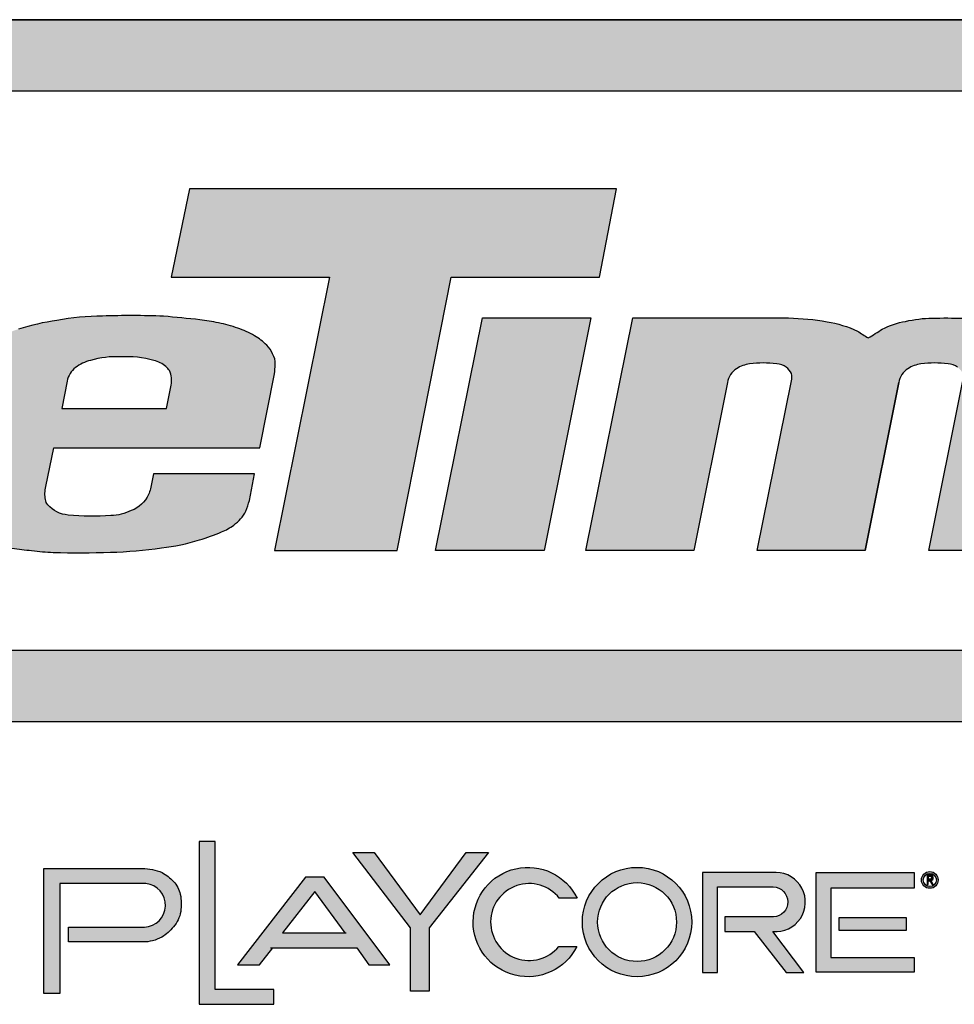
# Model space of a CAD drawing. Units: inches. Extents: x 123 to 754, y -37 to 439.
# Drawn here: x 180 to 208, y -7 to 22 of the extents above; entities that cross this region are included whole.
import ezdxf
from ezdxf.enums import TextEntityAlignment as Align

# ---------------------------------------------------------------- set-up
doc = ezdxf.new("R2010")
doc.units = ezdxf.units.IN
doc.header["$LTSCALE"] = 12
doc.header["$MEASUREMENT"] = 0
doc.layers.add('255', color=7, linetype='Continuous')
doc.styles.add('STYLE1', font='arial.ttf', dxfattribs={"height": 0.095})
doc.styles.add('style5', font='arial.ttf', dxfattribs={"height": 0.08})

# ---------------------------------------------------------------- blocks, each defined once
blk = doc.blocks.new('ADABORDER_BASE_A')
at = {"layer": '255'}
h = blk.add_hatch(color=7, dxfattribs=at)
h.dxf.hatch_style = 1
h.paths.add_polyline_path([(1.578848409837406, 0.6201343658158308, 0.9504619965375853), (1.576752208501106, 0.967578935091766), (0.3457752547428424, 0.967578935091766, 0.9504619965375907), (0.3436790534065426, 0.6201343658158308)])
h.paths.add_polyline_path([(0.3497487769753087, 0.6554192714226768, -0.9707685065381071), (0.3491541462357538, 0.932169838102595), (1.573373317008193, 0.932169838102595, -0.9707685065381071), (1.572778686268628, 0.6554192714226762)], flags=16)
h.paths.add_polyline_path([(1.069232993426691, 0.7049019506343523), (1.096452135345376, 0.8400557243290554), (1.018056109290952, 0.8400557243290554), (1.027216324654651, 0.8839191207398088), (1.238578809962682, 0.8839191207398088), (1.230148007434614, 0.8400557243290554), (1.15675300518893, 0.8400557243290558), (1.129956336141665, 0.7049019506343523)], flags=0)
h.paths.add_polyline_path([(1.149031981617938, 0.7049019506343523), (1.172202119872002, 0.8199508243798945), (1.22587534182655, 0.8199508243798938), (1.202705203572485, 0.7049019506343523)], flags=0)
h.paths.add_polyline_path([(0.4709078788563172, 0.7049019506343523), (0.3547041053488044, 0.7049019506343523, -0.05292771018613014), (0.3405787243266969, 0.7063668982296395, -0.04273992858172945), (0.3226495857996934, 0.7116346837710028, -0.07004253533564347), (0.3155099865685619, 0.7151037427339916, -0.02331312097212418), (0.3093178640752736, 0.7190816103240697, -0.03409289997108825), (0.3039976011104412, 0.7237588760863697, -0.0593988715245147), (0.2992821744031855, 0.7295704934945938, -0.07129240063763012), (0.2958241981984798, 0.7386020621414339, -0.03774928646349589), (0.294898151069433, 0.7446874218932685, -0.008197156125872039), (0.2949266932932159, 0.7457938984828546, -0.05355462082956781), (0.2955998313094456, 0.7541507768033693, 0.01603786252899552), (0.2984752576532284, 0.7671887247525376), (0.3136091117125267, 0.8457096102614201, -0.06566372859019523), (0.3179463596695509, 0.8566754351089875, -0.1059556830557423), (0.3314361964583807, 0.8709065155650864, -0.07464067317219283), (0.3510129256173488, 0.8806419389128881, -0.06536240137246183), (0.3728216093491749, 0.8839490172182786), (0.505416814381759, 0.8839490172182786), (0.4969258522919756, 0.8398942867114446), (0.3902526691888798, 0.8398942867114446, 0.01988593158855617), (0.3862146997952935, 0.8395425001221031, 0.01938242502900307), (0.3786576042336525, 0.8382369145327858, 0.3096288181773356), (0.3600879305048301, 0.8178812637745447), (0.3502294551209174, 0.7667312914093235, 0.03850211625920389), (0.3499457716329555, 0.7619645248070832, 0.09232672208553568), (0.3508922078539378, 0.7578365113179816, 0.1733750458360627), (0.3568725798488606, 0.7522346144917533, 0.07298308945840878), (0.3731210711303665, 0.7491854058086416), (0.4308560660530736, 0.7491854058086416), (0.4359414065896167, 0.7755703200862009), (0.3827374787916407, 0.7755703200862009), (0.3908208633840278, 0.8175103648108407), (0.4926116497059621, 0.8175103648108407)], flags=0)
h = blk.add_hatch(color=164, dxfattribs=at)
edge = h.paths.add_edge_path()
edge.add_arc((0.9609092198869923, 0.7308164473442568), 0.005113671063972843, 188.841258981176, 220.9069260747454, ccw=False)
edge.add_arc((0.9706230601143359, 0.7327712414286649), 0.01501894274127586, 165.8867893604946, 190.514616728974, ccw=False)
edge.add_line((0.9560574518532222, 0.7364334398189083), (0.9600196171606971, 0.7555712903813812))
edge.add_line((0.9600196171606971, 0.7555712903813812), (1.061971554251536, 0.7555712903813812))
edge.add_line((1.061971554251536, 0.7555712903813812), (1.069259885665368, 0.792305586960696))
edge.add_arc((1.042295616608636, 0.7961534454770054), 0.0272374341839562, 351.878602018701, 361.7241398070163)
edge.add_arc((1.061233895407543, 0.7977856570826), 0.008326581024701405, 354.3987776974112, 391.5071067651758)
edge.add_arc((1.055930246416982, 0.7968147049725978), 0.01349648883550918, 23.22599087420279, 45.53320167082774)
edge.add_arc((1.043940131998735, 0.785050668179047), 0.03029264519492389, 44.93519497156484, 59.45600187420167)
edge.add_arc((1.03662437472506, 0.7718073329051487), 0.0454182232572729, 59.99801314100394, 71.49153797049101)
edge.add_arc((1.028051642497404, 0.7503342262953736), 0.06851461852908056, 70.39363454725391, 78.62498078288918)
edge.add_arc((1.016444144929155, 0.6971716400872243), 0.1229255444344087, 78.20816979172822, 82.57376715820976)
edge.add_arc((0.9106024894599977, -0.3582582619364028), 1.183600765612902, 84.09686542406017, 84.97381039598649)
edge.add_arc((0.998122853725014, 0.4009164222971032), 0.4201863352342901, 87.79370173856589, 91.91246763824023)
edge.add_arc((0.9855486713178386, 0.6872887550515524), 0.1335878031964684, 90.62129624145739, 100.364043118386)
edge.add_arc((0.9777782298032515, 0.7028459971070138), 0.1169868334800114, 97.99051984997789, 107.5573523599164)
edge.add_arc((0.9614030982098831, 0.7527206624177798), 0.06449832189614389, 107.0535767948972, 118.44683820174)
edge.add_arc((0.9492110911039092, 0.7724613832000754), 0.04135449022301406, 116.6224350814524, 128.5746189026106)
edge.add_arc((0.9433116042222885, 0.7810568594140427), 0.03096506845202641, 129.9576317374345, 141.4405272290287)
edge.add_arc((0.9339485651853665, 0.7863359045348279), 0.02042452187267666, 136.6429443717499, 153.1593573772959)
edge.add_arc((0.9425059535810867, 0.7823584674240975), 0.02985750131112299, 153.763500921594, 162.8975811364093)
edge.add_line((0.9139687330512939, 0.7911389815877262), (0.901940409351158, 0.7305144044294666))
edge.add_arc((0.913782721621597, 0.7287089237698123), 0.01197915357289383, 171.3314301186494, 199.6826498597709)
edge.add_arc((0.9175735200894538, 0.7294659711394571), 0.01581350636361495, 197.6388507080396, 218.5199426999526)
edge.add_arc((0.9268702913273532, 0.7365754375656456), 0.02751584447573633, 218.046170775748, 225.572650896717)
edge.add_arc((0.9257046882555182, 0.7384540883668027), 0.02812364239881503, 229.9519061482989, 238.5761238502671)
edge.add_arc((0.9258491914413362, 0.7348981377768311), 0.02524212934874579, 234.0834463441506, 252.3198657059401)
edge.add_arc((0.9530555463914634, 0.8186270810139434), 0.1132800053654666, 252.0707113270339, 256.8675721126027)
edge.add_arc((0.9593842459117324, 0.8436190148564034), 0.1390570805687743, 256.66775407507, 261.6921230152926)
edge.add_arc((0.9648173851529356, 0.871299476592951), 0.1672377731959451, 261.22052383255, 264.5803815620937)
edge.add_arc((0.9655577342085706, 0.8362111645430417), 0.1324382157114284, 262.827509305327, 267.4849049018492)
edge.add_arc((0.9729145674802558, 1.168498209482808), 0.4647842698278037, 268.376441996154, 271.8667234391054)
edge.add_arc((0.9830903519409501, 0.9060005165472628), 0.2021009000112154, 271.4075608445217, 278.6062597015015)
edge.add_arc((1.003495054197056, 0.8002896735807077), 0.09462724328064648, 275.9678041701657, 287.5837913673449)
edge.add_arc((1.008782782528799, 0.792936133077351), 0.08606604868538682, 285.7066885831452, 293.4671701085624)
edge.add_arc((1.029949409502456, 0.7441773948210476), 0.0329111744846265, 293.4688688672698, 305.5980120864396)
edge.add_arc((1.037154832696152, 0.7339866734610173), 0.02043077701705205, 305.8029707289029, 331.4616357290433)
edge.add_arc((0.9784784798672279, 0.7517152725591848), 0.08140647658406126, 340.2644066662574, 344.1954908108779)
edge.add_line((1.056807511764237, 0.7295437324252945), (1.059423644928988, 0.7427294406633402))
edge.add_line((1.059423644928988, 0.7427294406633402), (1.009313227716681, 0.7427294406633402))
edge.add_line((1.009313227716681, 0.7427294406633402), (1.007863170481936, 0.7354209321044398))
edge.add_arc((0.9962922460702117, 0.7379955742274992), 0.01185390542410644, 332.64690036170003, 347.4555008596807, ccw=False)
edge.add_arc((0.9934549697639186, 0.7382990571135637), 0.0145501870609381, 289.6245313698442, 336.72242119224353, ccw=False)
edge.add_arc((0.9870259276732161, 0.7486383701719694), 0.02657399459935115, 272.5417426795749, 295.2027090710955, ccw=False)
edge.add_arc((0.9793526887300306, 0.8390309123112136), 0.1172749266252663, 263.98904681399165, 274.3287096187021, ccw=False)
edge.add_arc((0.9680096933869332, 0.7367120356262121), 0.01434195808068969, 220.1323392364176, 266.2505609426367, ccw=False)
edge = h.paths.add_edge_path(flags=16)
edge.add_line((0.9665874198104044, 0.788674012624625), (0.9638898491149538, 0.7750778468709276))
edge.add_line((0.9638898491149538, 0.7750778468709276), (1.015731368993486, 0.7750778468709276))
edge.add_line((1.015731368993486, 0.7750778468709276), (1.018042682034388, 0.7867272154178888))
edge.add_arc((1.007798140049285, 0.7891308493941861), 0.01052274188491558, 346.7957678960329, 386.7904665613086)
edge.add_arc((1.011691355649638, 0.7909070380465213), 0.006249133475598726, 28.3424522805392, 52.96592957170184)
edge.add_arc((1.005119616225928, 0.7831298113287077), 0.01642522528610656, 51.00538748400356, 74.21036868968899)
edge.add_arc((0.9958625141854864, 0.7474777756676386), 0.05325683488615851, 75.06389632996806, 93.02679756421249)
edge.add_arc((0.9905512104340728, 0.7576187536011189), 0.04311405658645062, 86.67688634701392, 106.6518352943178)
edge.add_arc((0.9835791612254713, 0.7779382780611849), 0.02166573636010573, 104.3848750157636, 126.5522018700134)
edge.add_arc((0.977367428399293, 0.786652425750492), 0.01096792590539249, 127.5958878424227, 169.3786233241362)
edge = h.paths.add_edge_path(flags=16)
edge.add_line((0.592960258435832, 0.7372056882575947), (0.5968505822057253, 0.7574993107499023))
edge.add_line((0.5968505822057253, 0.7574993107499023), (0.5745698123807719, 0.7579015008301377))
edge.add_arc((0.576887455302491, 0.6557785532717841), 0.1021492432018898, 91.30008357749078, 100.1276175458625)
edge.add_arc((0.5637450187421323, 0.7340224510208151), 0.02282827998352518, 102.1882722205428, 122.1289668908817)
edge.add_arc((0.5583024758675855, 0.7422622097226365), 0.01295791112909173, 121.1255905895962, 160.6167226711782)
edge.add_arc((0.5590894218926982, 0.7410593138001196), 0.0141265111358036, 157.071469992214, 165.220676912677)
edge.add_arc((0.5728574013061454, 0.7347623339316532), 0.02915937363251968, 160.1514950506932, 187.9051118301771)
edge.add_arc((0.5507900712640431, 0.7318910492644096), 0.0069094889366309, 189.4890235034703, 244.8128128365503)
edge.add_arc((0.5556139534841872, 0.737718837993532), 0.01436038015520635, 237.2699114691525, 262.7794935254682)
edge.add_arc((0.55733165978009, 0.7487979261808128), 0.02556940272329121, 262.0813059355124, 263.5437826175852)
edge.add_arc((0.5592874819124217, 0.7644271347569906), 0.04131983097950301, 263.2858545298794, 266.8696421093276)
edge.add_arc((0.5623714666112616, 0.7820146974165056), 0.05908756741604854, 264.8144939045521, 281.5447532955369)
edge.add_arc((0.5705588365487673, 0.7525387041152679), 0.02864808945987839, 277.2956866296505, 299.5349918993077)
edge.add_arc((0.5786997263843436, 0.74108742332412), 0.01474206224869832, 293.9370195136717, 333.3453029729878)
edge.add_arc((0.5828678354799433, 0.7396334211547326), 0.01038031252614274, 330.1953824036725, 346.4744710556008)
edge = h.paths.add_edge_path()
edge.add_arc((0.636300416290326, 0.7975474684499209), 0.02172739998900568, 347.3548297747537, 371.0241075697822)
edge.add_arc((0.6420430579343619, 0.7970526637176627), 0.01626265122713354, 16.61290976414376, 45.42885807949163)
edge.add_arc((0.6388670015771166, 0.7940232704551692), 0.02065011903888641, 45.04999300030769, 65.02778881793563)
edge.add_arc((0.6260737886182847, 0.7717561928324832), 0.04628867292414444, 62.30792525031719, 74.11588445300033)
edge.add_arc((0.6078470366744738, 0.7045376544289278), 0.1159323852444104, 74.54408374466544, 81.50265810853314)
edge.add_arc((0.5900084033462862, 0.5388653577652889), 0.2825047068631696, 82.88953301060275, 86.01399187242005)
edge.add_arc((0.590098609110734, 0.478359685368374), 0.3428846611350884, 86.73185412133294, 90.91203903887244)
edge.add_arc((0.5804651152196549, 0.5889661590742576), 0.2322722841798358, 88.96991394691675, 96.51350410528393)
edge.add_arc((0.5816681449473253, 0.6188006550084757), 0.202818544132347, 97.80734397304562, 103.1509363413195)
edge.add_arc((0.5488429321694884, 0.7558938451898292), 0.06185728486721481, 102.4346444787325, 121.097384925267)
edge.add_arc((0.52902337038264, 0.7881609594051637), 0.02399251213525325, 120.3677461295285, 145.6035139509782)
edge.add_arc((0.5277549421505106, 0.7898082970417973), 0.0220246433989729, 147.275805054522, 161.2199996460529)
edge.add_arc((0.6517013375312324, 0.7611809299722133), 0.1491387529741206, 166.1433066461237, 168.9052315212122)
edge.add_line((0.5053499522721224, 0.7898800531542088), (0.5043264425112967, 0.7843779124116097))
edge.add_line((0.5043264425112967, 0.7843779124116097), (0.5575682397647516, 0.7843779124116097))
edge.add_arc((0.6803670661655523, 0.7640272285246184), 0.1244737004354022, 166.8437883986796, 170.5902499684473, ccw=False)
edge.add_arc((0.56888532450246, 0.787113381909901), 0.01104911494688206, 124.30794744127559, 151.6608561169881, ccw=False)
edge.add_arc((0.5702591716999643, 0.785258204047293), 0.01335618296794897, 100.92878383936579, 124.69048234287109, ccw=False)
edge.add_arc((0.576818243440042, 0.7701715796279428), 0.02962977009102339, 93.62973266001802, 107.86819572542049, ccw=False)
edge.add_arc((0.5830157799259018, 0.7215826798415786), 0.07857508935583582, 83.8056617435862, 95.89737389793191, ccw=False)
edge.add_arc((0.5891013011037773, 0.7752471844008005), 0.02456863425747248, 69.68605306423058, 84.41091907283692, ccw=False)
edge.add_arc((0.5941371263277615, 0.7889205893266648), 0.009997426772780954, 43.691527578102125, 69.54682374530438, ccw=False)
edge.add_arc((0.5882632511705315, 0.7848386684053322), 0.01710014196878199, 33.60291975389072, 39.98311440916069, ccw=False)
edge.add_arc((0.5973666658308745, 0.7914267704205986), 0.005889036695545255, -7.8191135306341835, 29.229812214109927, ccw=False)
edge.add_line((0.6032009492751037, 0.7906255901076406), (0.60084957916741, 0.774920132707282))
edge.add_arc((0.5909470383772804, -0.05802627806146921), 0.8330052722081929, 89.31886726666147, 92.644501543101)
edge.add_arc((0.5563795167927308, 0.6158997619924802), 0.1582393534756897, 91.40009816126577, 101.3235323043914)
edge.add_arc((0.5483782994523362, 0.6840240302831472), 0.09004017445245786, 104.8451040624431, 118.518728991854)
edge.add_arc((0.5154079656506165, 0.7447459882742679), 0.02094460970575335, 118.5781097667944, 145.9738060564665)
edge.add_arc((0.5298347741625458, 0.7372754343662878), 0.03712929452602271, 148.8782814176211, 166.7024174373624)
edge.add_arc((0.5356282731968388, 0.7330642723453752), 0.04382342425180136, 163.084071683412, 175.087108967703)
edge.add_arc((0.5418923615609316, 0.728318806235089), 0.0506446596720298, 170.3396352107587, 184.3854741989641)
edge.add_arc((0.5186243794697654, 0.728013653687957), 0.02746110749946409, 187.4643540858127, 205.7981504264766)
edge.add_arc((0.5057222014549636, 0.7230054067525), 0.01370993519936636, 210.4251641410303, 236.2677154746021)
edge.add_arc((0.5085827947921981, 0.724244232704515), 0.01641605075556568, 230.3550699066018, 250.5447287337537)
edge.add_arc((0.5165225582116287, 0.744439527934592), 0.03811031260474135, 249.4021256059996, 258.9657670854253)
edge.add_arc((0.5219939852229947, 0.7630917773348533), 0.05749313848073294, 257.1713328920344, 266.0538639054235)
edge.add_arc((0.5383705855776364, 0.8799970890135217), 0.1754443902778376, 263.3447264330912, 266.3841588248717)
edge.add_line((0.5273059303212918, 0.7049019506343523), (0.639769237606548, 0.7049019506343523))
edge.add_line((0.639769237606548, 0.7049019506343523), (0.6576866152190132, 0.793712053783308))
edge.add_line((0.6576866152190132, 0.793712053783308), (0.6575008069220535, 0.7927910677787826))
edge = h.paths.add_edge_path()
edge.add_arc((0.09385282464340883, 0.8054806902259372), 0.2081744814108447, 345.72527099603644, 348.78098221884835, ccw=False)
edge.add_arc((0.3341623799234506, 0.7468390534351835), 0.03924960451036868, 169.2637754677885, 181.5258764415348)
edge.add_arc((0.3286559005507533, 0.7443702270312085), 0.03375923966300351, 177.5830450122896, 179.4616527364427)
edge.add_arc((0.3356049026018825, 0.7477688809781702), 0.04082321656136915, 184.328975158011, 192.9763683568991)
edge.add_arc((0.3290630830709269, 0.7461506796405976), 0.03408526211887621, 192.7949646567763, 209.1063818465718)
edge.add_arc((0.3260137207956735, 0.7464411110753519), 0.0316100191409288, 212.2565424625597, 225.8537846843513)
edge.add_arc((0.3409158131569898, 0.7603878808239095), 0.05200613779907783, 224.7746988461392, 232.5851907901911)
edge.add_arc((0.3550477024274606, 0.7834582767434686), 0.07896564629629621, 234.6119926961399, 239.9539987959711)
edge.add_arc((0.3314010131827956, 0.7387272782911264), 0.02847097046244721, 236.0721562480825, 252.098548828897)
edge.add_arc((0.3623708914694325, 0.8136826887989261), 0.1095060612673468, 248.7319537650702, 258.5212660464604)
edge.add_arc((0.3545415989293303, 0.7721676777236455), 0.06726592338760862, 258.0195901178733, 270.1384198799045)
edge.add_line((0.3547041053488068, 0.7049019506343523), (0.4709078788563172, 0.7049019506343523))
edge.add_line((0.4709078788563172, 0.7049019506343523), (0.4926116497059621, 0.8175103648108407))
edge.add_line((0.4926116497059621, 0.8175103648108407), (0.3908208633840278, 0.8175103648108407))
edge.add_line((0.3908208633840278, 0.8175103648108407), (0.3827374787916406, 0.7755703200862009))
edge.add_line((0.3827374787916406, 0.7755703200862009), (0.4359414065896168, 0.7755703200862009))
edge.add_line((0.4359414065896168, 0.7755703200862009), (0.4308560660530736, 0.7491854058086416))
edge.add_line((0.4308560660530736, 0.7491854058086416), (0.3731210711303669, 0.7491854058086416))
edge.add_arc((0.3753861053898783, 0.8060719553051966), 0.05693162472493443, 251.02298749284358, 267.71987599168017, ccw=False)
edge.add_arc((0.3617173015611574, 0.7633998123910122), 0.01217098897375509, 207.1998266207536, 246.5433633724524, ccw=False)
edge.add_arc((0.3615014404321523, 0.7624414091659002), 0.0115655047485361, 178.0320799063436, 203.4630744438396, ccw=False)
edge.add_arc((0.3809930592855826, 0.7625086393912814), 0.03105205518585968, 172.1843471672024, 179.3912202627001, ccw=False)
edge.add_line((0.3502294551209176, 0.7667312914093242), (0.3605619258281113, 0.8203405535473465))
edge.add_arc((0.384232619987026, 0.814503019733535), 0.02437988029076986, 103.21894716409179, 166.1464719447364, ccw=False)
edge.add_arc((0.3992696378535675, 0.7414527700921927), 0.09895466914221922, 97.58104543827062, 102.02261389706558, ccw=False)
edge.add_arc((0.3926544916550855, 0.7889743214141149), 0.05097657910296088, 92.70055895517709, 97.25747814710382, ccw=False)
edge.add_line((0.3902526691888797, 0.8398942867114446), (0.4969258522919757, 0.8398942867114446))
edge.add_line((0.4969258522919757, 0.8398942867114446), (0.505416814381759, 0.8839490172182786))
edge.add_line((0.505416814381759, 0.8839490172182786), (0.372821609349175, 0.8839490172182786))
edge.add_arc((0.374512236427212, 0.7992373618235022), 0.08472852400248884, 91.1433248282544, 106.1020056174187)
edge.add_arc((0.3736505315337298, 0.8105696213953631), 0.07363824335155085, 107.9036013743806, 126.8705356356639)
edge.add_arc((0.3578922195002012, 0.8323193465600113), 0.04678558289703712, 127.4136553130993, 148.6281900361284)
edge.add_arc((0.3573476535820913, 0.8347506185008023), 0.04509057046972168, 150.9062867208505, 165.9337314884584)
edge.add_line((0.3136091117125266, 0.8457096102614196), (0.2980492229652446, 0.7649782751983849))
edge.add_line((0.2980492229652446, 0.7649782751983849), (0.3136091117125256, 0.8457096102614176))
edge = h.paths.add_edge_path()
edge.add_line((0.7967864989309184, 0.7049019506343523), (0.7434651281161792, 0.7049019506343523))
edge.add_line((0.7434651281161792, 0.7049019506343523), (0.760358398404985, 0.7887836996034225))
edge.add_arc((0.7541331975649279, 0.7905089044958044), 0.006459834163486346, 344.5102229553755, 377.258479871829)
edge.add_arc((0.7542115773906182, 0.789994432162438), 0.006557837288853815, 21.75883679504297, 57.35281183105119)
edge.add_arc((0.7526169444239302, 0.7883611900951824), 0.008805396954714535, 54.34773307011615, 87.20897933045923)
edge.add_arc((0.7463686811761726, 0.7526597121357357), 0.04499461019646767, 81.46600797237528, 98.56752982088358)
edge.add_arc((0.7414941852488995, 0.7818015043198908), 0.01545924776160096, 96.79305362610985, 122.6142541886718)
edge.add_arc((0.7384512169954579, 0.7864877115273418), 0.009871940149416593, 122.3973367423056, 171.3535452870688)
edge.add_line((0.72869147327559, 0.7879718290550876), (0.7119617087407902, 0.7049019506343523))
edge.add_line((0.7119617087407902, 0.7049019506343523), (0.6586032674821628, 0.7049019506343523))
edge.add_line((0.6586032674821628, 0.7049019506343523), (0.681773405736227, 0.8199508243798938))
edge.add_line((0.681773405736227, 0.8199508243798938), (0.7589744144062343, 0.8199508243798938))
edge.add_arc((0.7556234527618397, 0.6896885326214789), 0.1303053859136168, 80.11239320595502, 88.5264068219015, ccw=False)
edge.add_arc((0.7679044779025916, 0.7578947156643941), 0.06100467973386473, 65.64672550721372, 80.47541158641218, ccw=False)
edge.add_arc((0.8400740556680774, 0.8810437641957821), 0.08231844926137663, 235.1717408701473, 239.5584379355033)
edge.add_arc((0.6731564932197339, 1.020156555315477), 0.2445661342262645, 300.7950392212211, 302.7137266680269)
edge.add_arc((0.8230401179622207, 0.7807328465297958), 0.03802608281199826, 99.48758111002132, 117.7573887689548, ccw=False)
edge.add_arc((0.8305346136049627, 0.7598470200317486), 0.05999169907838816, 90.43179609115282, 103.26212712381829, ccw=False)
edge.add_arc((0.837316441665507, 0.5186620028162439), 0.3012618762930035, 88.47825807668858, 91.37592551160049, ccw=False)
edge.add_arc((0.8450087624109933, 0.7084638148056767), 0.1113542413351603, 82.05219401318419, 89.84148389746679, ccw=False)
edge.add_arc((0.8473850972808054, 0.7067610240875546), 0.1127418274632543, 70.37352122128982, 83.36802556578698, ccw=False)
edge.add_arc((0.871096782532143, 0.779650828114592), 0.03618615368614019, 48.887962818758126, 66.9694461639553, ccw=False)
edge.add_arc((0.8854743314583975, 0.7967760652083381), 0.01383646807264479, 2.795457171206124, 47.115325900589085, ccw=False)
edge.add_arc((0.8577375343791671, 0.798111246050821), 0.04156204639628976, 346.40901910871753, 359.08960427618615, ccw=False)
edge.add_line((0.8981357604767605, 0.7883446177270302), (0.8813309185875531, 0.7049019506343523))
edge.add_line((0.8813309185875531, 0.7049019506343523), (0.8282899183063074, 0.7049019506343523))
edge.add_line((0.8282899183063074, 0.7049019506343523), (0.8451831885951118, 0.788783699603415))
edge.add_arc((0.8389579877550426, 0.7905089044958031), 0.006459834163499699, 344.5102229553501, 377.2584798718038)
edge.add_arc((0.8390363675807467, 0.7899944321624389), 0.006557837288853175, 21.75883679503685, 57.35281183104539)
edge.add_arc((0.8374417346140588, 0.7883611900951815), 0.008805396954715387, 54.34773307011834, 87.20897933046167)
edge.add_arc((0.8311934713663011, 0.7526597121357372), 0.0449946101964661, 81.46600797237527, 98.56752982088358)
edge.add_arc((0.8263189754390283, 0.7818015043198889), 0.01545924776160285, 96.79305362610944, 122.6142541886698)
edge.add_arc((0.8232760071855824, 0.7864877115273452), 0.009871940149411665, 122.3973367422978, 171.3535452870637)
edge.add_line((0.8135162634657195, 0.7879718290550911), (0.7967864989309184, 0.7049019506343523))
edge.add_line((0.7967864989309184, 0.7049019506343523), (0.8135162634657205, 0.7879718290551013))
h = blk.add_hatch(color=7, dxfattribs=at)
h.dxf.hatch_style = 1
edge = h.paths.add_edge_path()
edge.add_arc((1.52541053502985, 0.7308164473442568), 0.005113671063972843, 188.841258981176, 220.9069260747454, ccw=False)
edge.add_arc((1.535124375257194, 0.7327712414286645), 0.01501894274127578, 165.8867893604927, 190.5146167289724, ccw=False)
edge.add_line((1.520558766996081, 0.7364334398189083), (1.524520932303555, 0.7555712903813812))
edge.add_line((1.524520932303555, 0.7555712903813812), (1.626472869394394, 0.7555712903813812))
edge.add_line((1.626472869394394, 0.7555712903813812), (1.633761200808226, 0.792305586960696))
edge.add_arc((1.606796931751494, 0.7961534454770028), 0.02723743418395628, 351.8786020187064, 361.7241398070217)
edge.add_arc((1.625735210550401, 0.7977856570826003), 0.008326581024701438, 354.3987776974088, 391.5071067651731)
edge.add_arc((1.620431561559841, 0.7968147049725972), 0.0134964888355094, 23.22599087420496, 45.53320167083006)
edge.add_arc((1.608441447141593, 0.785050668179047), 0.03029264519492389, 44.93519497156484, 59.45600187420167)
edge.add_arc((1.601125689867918, 0.7718073329051498), 0.04541822325727194, 59.99801314100324, 71.4915379704903)
edge.add_arc((1.592552957640262, 0.750334226295372), 0.06851461852908208, 70.39363454725418, 78.62498078288942)
edge.add_arc((1.580945460072013, 0.6971716400872272), 0.1229255444344059, 78.20816979172805, 82.57376715820959)
edge.add_arc((1.475103804602856, -0.3582582619364172), 1.183600765612916, 84.09686542406025, 84.97381039598656)
edge.add_arc((1.562624168867872, 0.4009164222971017), 0.4201863352342916, 87.79370173856589, 91.91246763824023)
edge.add_arc((1.550049986460697, 0.6872887550515537), 0.1335878031964671, 90.6212962414575, 100.3640431183861)
edge.add_arc((1.54227954494611, 0.7028459971070138), 0.1169868334800114, 97.99051984997789, 107.5573523599164)
edge.add_arc((1.525904413352741, 0.7527206624177802), 0.0644983218961435, 107.0535767948974, 118.4468382017402)
edge.add_arc((1.513712406246768, 0.7724613832000743), 0.0413544902230151, 116.6224350814519, 128.57461890261)
edge.add_arc((1.507812919365146, 0.7810568594140427), 0.03096506845202633, 129.9576317374343, 141.4405272290285)
edge.add_arc((1.498449880328224, 0.7863359045348284), 0.02042452187267636, 136.6429443717508, 153.1593573772969)
edge.add_arc((1.507007268723945, 0.7823584674240975), 0.02985750131112289, 153.7635009215939, 162.8975811364092)
edge.add_line((1.478470048194152, 0.7911389815877262), (1.466441724494016, 0.7305144044294666))
edge.add_arc((1.478284036764455, 0.7287089237698123), 0.01197915357289383, 171.3314301186494, 199.6826498597709)
edge.add_arc((1.482074835232312, 0.7294659711394571), 0.01581350636361485, 197.6388507080397, 218.5199426999529)
edge.add_arc((1.491371606470211, 0.7365754375656465), 0.02751584447573687, 218.0461707757494, 225.5726508967185)
edge.add_arc((1.490206003398376, 0.7384540883668027), 0.0281236423988151, 229.9519061482987, 238.5761238502669)
edge.add_arc((1.490350506584194, 0.7348981377768318), 0.02524212934874646, 234.0834463441511, 252.3198657059405)
edge.add_arc((1.517556861534322, 0.8186270810139408), 0.113280005365464, 252.0707113270335, 256.8675721126024)
edge.add_arc((1.523885561054591, 0.8436190148564021), 0.1390570805687731, 256.6677540750698, 261.6921230152925)
edge.add_arc((1.529318700295794, 0.8712994765929567), 0.1672377731959508, 261.2205238325502, 264.580381562094)
edge.add_arc((1.530059049351429, 0.836211164543039), 0.1324382157114257, 262.827509305327, 267.4849049018492)
edge.add_arc((1.537415882623114, 1.168498209482804), 0.4647842698277999, 268.376441996154, 271.8667234391054)
edge.add_arc((1.547591667083808, 0.9060005165472637), 0.2021009000112163, 271.4075608445217, 278.6062597015015)
edge.add_arc((1.567996369339914, 0.8002896735807077), 0.09462724328064648, 275.9678041701657, 287.5837913673449)
edge.add_arc((1.573284097671657, 0.7929361330773494), 0.08606604868538532, 285.7066885831455, 293.4671701085627)
edge.add_arc((1.594450724645314, 0.7441773948210497), 0.03291117448462835, 293.468868867268, 305.5980120864377)
edge.add_arc((1.60165614783901, 0.7339866734610173), 0.02043077701705205, 305.8029707289029, 331.4616357290433)
edge.add_arc((1.542979795010086, 0.7517152725591782), 0.08140647658405925, 340.2644066662617, 344.1954908108823)
edge.add_line((1.621308826907094, 0.7295437324252945), (1.623924960071846, 0.7427294406633402))
edge.add_line((1.623924960071846, 0.7427294406633402), (1.573814542859538, 0.7427294406633402))
edge.add_line((1.573814542859538, 0.7427294406633402), (1.572364485624794, 0.7354209321044398))
edge.add_arc((1.56079356121307, 0.7379955742275001), 0.01185390542410685, 332.6469003616962, 347.4555008596767, ccw=False)
edge.add_arc((1.557956284906777, 0.7382990571135641), 0.01455018706093848, 289.62453136984317, 336.7224211922422, ccw=False)
edge.add_arc((1.551527242816074, 0.7486383701719689), 0.02657399459935059, 272.5417426795752, 295.20270907109585, ccw=False)
edge.add_arc((1.543854003872889, 0.8390309123112136), 0.1172749266252663, 263.98904681399154, 274.32870961870196, ccw=False)
edge.add_arc((1.532511008529791, 0.7367120356262121), 0.01434195808068969, 220.1323392364176, 266.2505609426367, ccw=False)
edge = h.paths.add_edge_path(flags=16)
edge.add_line((1.531088734953262, 0.788674012624625), (1.528391164257812, 0.7750778468709276))
edge.add_line((1.528391164257812, 0.7750778468709276), (1.580232684136344, 0.7750778468709276))
edge.add_line((1.580232684136344, 0.7750778468709276), (1.582543997177246, 0.7867272154178888))
edge.add_arc((1.572299455192143, 0.7891308493941858), 0.01052274188491572, 346.7957678960349, 386.7904665613103)
edge.add_arc((1.576192670792496, 0.7909070380465218), 0.006249133475598267, 28.34245228053568, 52.96592957169878)
edge.add_arc((1.569620931368787, 0.7831298113287077), 0.01642522528610642, 51.00538748400418, 74.21036868968973)
edge.add_arc((1.560363829328345, 0.7474777756676383), 0.05325683488615883, 75.06389632996817, 93.0267975642126)
edge.add_arc((1.555052525576931, 0.7576187536011189), 0.04311405658645061, 86.67688634701406, 106.6518352943179)
edge.add_arc((1.548080476368329, 0.7779382780611843), 0.02166573636010621, 104.3848750157627, 126.5522018700126)
edge.add_arc((1.541868743542151, 0.7866524257504923), 0.0109679259053923, 127.5958878424242, 169.3786233241378)
h.paths.add_polyline_path([(1.172202119872002, 0.8199508243798945), (1.22587534182655, 0.8199508243798938), (1.202705203572485, 0.7049019506343523), (1.149031981617938, 0.7049019506343523)], flags=17)
h.paths.add_polyline_path([(1.15675300518893, 0.8400557243290558), (1.230148007434614, 0.8400557243290554), (1.238578809962682, 0.8839191207398088), (1.027216324654651, 0.8839191207398088), (1.018056109290952, 0.8400557243290554), (1.096452135345376, 0.8400557243290554), (1.069232993426691, 0.7049019506343523), (1.129956336141665, 0.7049019506343523)])
edge = h.paths.add_edge_path()
edge.add_line((1.361601829885492, 0.7049019506343523), (1.308280459070753, 0.7049019506343523))
edge.add_line((1.308280459070753, 0.7049019506343523), (1.325173729359559, 0.7887836996034225))
edge.add_arc((1.318948528519502, 0.7905089044958046), 0.006459834163486513, 344.5102229553739, 377.2584798718266)
edge.add_arc((1.319026908345192, 0.7899944321624379), 0.006557837288853855, 21.75883679504388, 57.35281183105254)
edge.add_arc((1.317432275378504, 0.7883611900951824), 0.008805396954714535, 54.34773307011615, 87.20897933045923)
edge.add_arc((1.311184012130747, 0.7526597121357376), 0.04499461019646574, 81.46600797237548, 98.56752982088379)
edge.add_arc((1.306309516203474, 0.7818015043198894), 0.01545924776160235, 96.793053626108, 122.6142541886699)
edge.add_arc((1.303266547950032, 0.786487711527342), 0.009871940149416466, 122.3973367423069, 171.3535452870699)
edge.add_line((1.293506804230164, 0.7879718290550876), (1.276777039695364, 0.7049019506343523))
edge.add_line((1.276777039695364, 0.7049019506343523), (1.223418598436737, 0.7049019506343523))
edge.add_line((1.223418598436737, 0.7049019506343523), (1.246588736690801, 0.8199508243798938))
edge.add_line((1.246588736690801, 0.8199508243798938), (1.323789745360808, 0.8199508243798938))
edge.add_arc((1.320438783716414, 0.6896885326214767), 0.130305385913619, 80.11239320595507, 88.52640682190162, ccw=False)
edge.add_arc((1.332719808857166, 0.7578947156643955), 0.06100467973386343, 65.64672550721332, 80.4754115864119, ccw=False)
edge.add_arc((1.404889386622651, 0.8810437641957807), 0.0823184492613754, 235.1717408701468, 239.5584379355028)
edge.add_arc((1.237971824174308, 1.020156555315477), 0.2445661342262644, 300.795039221221, 302.7137266680268)
edge.add_arc((1.387855448916795, 0.7807328465297951), 0.0380260828119989, 99.48758111002098, 117.75738876895451, ccw=False)
edge.add_arc((1.395349944559537, 0.7598470200317486), 0.05999169907838818, 90.43179609115288, 103.2621271238184, ccw=False)
edge.add_arc((1.402131772620081, 0.5186620028162352), 0.3012618762930122, 88.47825807668852, 91.37592551160049, ccw=False)
edge.add_arc((1.409824093365568, 0.7084638148056742), 0.1113542413351627, 82.05219401318442, 89.8414838974669, ccw=False)
edge.add_arc((1.41220042823538, 0.706761024087558), 0.112741827463251, 70.37352122128942, 83.3680255657867, ccw=False)
edge.add_arc((1.435912113486717, 0.7796508281145902), 0.03618615368614179, 48.88796281875938, 66.96944616395649, ccw=False)
edge.add_arc((1.450289662412972, 0.7967760652083385), 0.01383646807264446, 2.7954571712044185, 47.11532590058778, ccw=False)
edge.add_arc((1.422552865333741, 0.798111246050822), 0.0415620463962899, 346.40901910871617, 359.0896042761848, ccw=False)
edge.add_line((1.462951091431335, 0.7883446177270302), (1.446146249542127, 0.7049019506343523))
edge.add_line((1.446146249542127, 0.7049019506343523), (1.393105249260882, 0.7049019506343523))
edge.add_line((1.393105249260882, 0.7049019506343523), (1.409998519549686, 0.788783699603415))
edge.add_arc((1.403773318709617, 0.7905089044958027), 0.00645983416349958, 344.5102229553539, 377.2584798718081)
edge.add_arc((1.403851698535321, 0.7899944321624393), 0.006557837288852949, 21.7588367950345, 57.35281183104298)
edge.add_arc((1.402257065568633, 0.7883611900951816), 0.008805396954715296, 54.34773307011792, 87.20897933046092)
edge.add_arc((1.396008802320875, 0.7526597121357361), 0.04499461019646719, 81.46600797237548, 98.56752982088379)
edge.add_arc((1.391134306393603, 0.7818015043198904), 0.01545924776160147, 96.79305362611171, 122.6142541886719)
edge.add_arc((1.388091338140157, 0.7864877115273443), 0.009871940149412235, 122.3973367422934, 171.353545287059)
edge.add_line((1.378331594420293, 0.7879718290550911), (1.361601829885492, 0.7049019506343523))
edge.add_line((1.361601829885492, 0.7049019506343523), (1.378331594420295, 0.7879718290551013))
edge.add_line((1.378331594420295, 0.7879718290551013), (1.361601829885492, 0.7049019506343523))
at = {"layer": '255', "true_color": 0x1b75bc}
h = blk.add_hatch(color=152, dxfattribs=at)
h.dxf.hatch_style = 1
h.paths.add_polyline_path([(1.068896992456633, 0.4801944803058241), (1.068896992456633, 0.487497704913412), (1.03980835216281, 0.487497704913412), (1.03980835216281, 0.5607328578440757), (1.031901526282774, 0.5607328578440757), (1.031901526282774, 0.4801944803058241)])
at = {"layer": '255', "true_color": 0xf58220}
h = blk.add_hatch(color=30, dxfattribs=at)
h.dxf.hatch_style = 1
h.paths.add_polyline_path([(1.141419627741431, 0.524534236763764), (1.118530309687794, 0.5553195342062949), (1.108075167458164, 0.5553195342062949), (1.136527996202255, 0.5179810832719358), (1.136527996202255, 0.4867121537598591), (1.145810282489472, 0.4867121537598591), (1.145810282489472, 0.51809991119634), (1.175253621576761, 0.5553195342062949), (1.164149404636895, 0.5553195342062949)])
at = {"layer": '255', "true_color": 0x00a651}
h = blk.add_hatch(color=114, dxfattribs=at)
h.dxf.hatch_style = 1
h.paths.add_polyline_path([(1.00560626653381, 0.5399767982055879, -0.9309718695755275), (1.004838273065896, 0.5183852314449053), (0.9672269059381585, 0.5183852314449059), (0.9672269059381585, 0.511058852827869), (1.004567389937587, 0.511058852827869, 0.1284882503632558), (1.013432996489109, 0.5135024628902741, 0.1045702788724028), (1.019192257110584, 0.5186098506627783, 0.1420533912390872), (1.022800554972807, 0.5260592319109949, 0.07860895045499278), (1.022622596929077, 0.5346743303543154, 0.1175966020261838), (1.019302833080881, 0.5410473618704854, 0.07494655856044716), (1.013585032109644, 0.5453896007076904, 0.1044039403949986), (1.003474672563001, 0.5474567121599951), (0.9550765509843525, 0.5474567121599951), (0.9550765509843525, 0.4855670336000841), (0.963007656317099, 0.4855670336000841), (0.963007656317099, 0.5399767982055879)])
at = {"layer": '255', "true_color": 0x2b3990}
h = blk.add_hatch(color=177, dxfattribs=at)
h.dxf.hatch_style = 1
edge = h.paths.add_edge_path()
edge.add_line((1.281101155014318, 0.5454767181391784), (1.281101155014318, 0.4959898917510264))
edge.add_line((1.281101155014318, 0.4959898917510264), (1.288528071460248, 0.4959898917510264))
edge.add_line((1.288528071460248, 0.4959898917510264), (1.288528071460248, 0.5382852956528041))
edge.add_line((1.288528071460248, 0.5382852956528041), (1.316128564562301, 0.5382852956528041))
edge.add_arc((1.315968797916415, 0.5308651069530624), 0.00742190849585956, -87.51472125071967, 88.76653536824728, ccw=False)
edge.add_line((1.31629063187958, 0.5234501795345999), (1.292221676059321, 0.5234501795345999))
edge.add_line((1.292221676059321, 0.5234501795345999), (1.292221676059321, 0.5162567855123616))
edge.add_line((1.292221676059321, 0.5162567855123616), (1.306783119980175, 0.5162567855123616))
edge.add_line((1.306783119980175, 0.5162567855123616), (1.322497491903136, 0.4959898917510264))
edge.add_line((1.322497491903136, 0.4959898917510264), (1.331308096452072, 0.4959898917510264))
edge.add_line((1.331308096452072, 0.4959898917510264), (1.316036351698578, 0.5162567855123616))
edge.add_arc((1.317411843166021, 0.5308346923163383), 0.01464265493557905, 264.6098419487764, 449.4688789541427)
edge.add_line((1.317547575865549, 0.5454767181391784), (1.281101155014318, 0.5454767181391784))
h.paths.add_polyline_path([(1.344750212101935, 0.537713075774493), (1.344750212101934, 0.5032966368145227), (1.385961192571453, 0.5032966368145227), (1.385961192571453, 0.4960761648515678), (1.337379060303378, 0.4960761648515678), (1.337379060303378, 0.5455186439537313), (1.385961192571453, 0.5455186439537313), (1.385961192571453, 0.5377130757744922)])
h.paths.add_polyline_path([(1.34863420678789, 0.5229366435256915), (1.34863420678789, 0.5168730049991753), (1.382088766931493, 0.5168730049991753), (1.382088766931493, 0.522936643525692)], flags=17)
edge = h.paths.add_edge_path()
edge.add_line((1.210014238444625, 0.5088578241084655), (1.218908725521707, 0.5088578241084655))
edge.add_arc((1.194663929728206, 0.5209178398839854), 0.02707866509956399, 25.739118005899172, 333.55300829054903, ccw=False)
edge.add_line((1.219055869601048, 0.5326774050466101), (1.210245604393695, 0.5326774050466101))
edge.add_arc((1.195280492299265, 0.5209118510471209), 0.01903635576768201, 38.17438880644713, 320.7125877895592)
edge = h.paths.add_edge_path()
edge.add_arc((1.248733212691862, 0.5209178398839855), 0.02707866509956442, 0, 360)
edge = h.paths.add_edge_path(flags=17)
edge.add_arc((1.248733212691862, 0.5209178398839855), 0.01952116692708553, 0, 360)
edge = h.paths.add_edge_path()
edge.add_line((1.394856366930507, 0.5395619837446595), (1.395411618217423, 0.5395619837446595))
at = {"layer": '255', "true_color": 0xed1c24}
h = blk.add_hatch(color=240, dxfattribs=at)
h.dxf.hatch_style = 1
h.paths.add_polyline_path([(1.093813895661354, 0.5431996424778662), (1.084657950433355, 0.5431996424778662), (1.050922846321401, 0.4997244197148822), (1.061882187510074, 0.4997244197148822), (1.068462359683556, 0.5081742743145816), (1.110000483206499, 0.5081742743145816), (1.115988868639757, 0.4997244197148822), (1.126328420006461, 0.4997244197148822)])
h.paths.add_polyline_path([(1.104189177242737, 0.5155605689232546), (1.073162828883216, 0.5155605689232546), (1.08920334511804, 0.5359741991331439)], flags=16)
at = {"layer": '255', "true_color": 0x2b3990}
h = blk.add_hatch(color=177, dxfattribs=at)
h.dxf.hatch_style = 1
edge = h.paths.add_edge_path()
edge.add_arc((1.393674449197845, 0.5417287466536669), 0.004123312709042082, 0, 360)
edge = h.paths.add_edge_path(flags=17)
edge.add_arc((1.393674449197845, 0.5417287466536669), 0.003256109446988277, 0, 360)
h = blk.add_hatch(color=177, dxfattribs=at)
h.dxf.hatch_style = 1
edge = h.paths.add_edge_path()
edge.add_arc((1.393928814900801, 0.5428783401864561), 0.001443924133367421, 283.2240576021219, 447.4933839838797)
edge.add_line((1.393991964559535, 0.5443208827416423), (1.392395310370537, 0.5443208827416423))
edge.add_line((1.392395310370537, 0.5443208827416423), (1.392395310370537, 0.5395619837446595))
edge.add_line((1.392395310370537, 0.5395619837446595), (1.392930565412978, 0.5395619837446595))
edge.add_line((1.392930565412978, 0.5395619837446595), (1.392930565412978, 0.5413624418344983))
edge.add_line((1.392930565412978, 0.5413624418344983), (1.393737948914404, 0.5413624418344983))
edge.add_line((1.393737948914404, 0.5413624418344983), (1.394856366930507, 0.5395619837446595))
edge.add_line((1.394856366930507, 0.5395619837446595), (1.395411618217423, 0.5395619837446595))
edge.add_line((1.395411618217423, 0.5395619837446595), (1.394259126466504, 0.54147270468161))
edge = h.paths.add_edge_path(flags=16)
edge.add_arc((1.393965043102796, 0.5428887874339023), 0.0006463079405947912, 280.2828893995287, 447.612697979065)
edge.add_line((1.393991964559535, 0.5435345344348578), (1.392930565412978, 0.5435345344348578))
edge.add_line((1.392930565412978, 0.5435345344348578), (1.392930565412978, 0.5422528602388124))
edge.add_line((1.392930565412978, 0.5422528602388124), (1.394080414488415, 0.5422528602388114))
at = {"color": 1}
for points in [[(1.050922846321401, 0.4997244197148822), (1.061882187510074, 0.4997244197148822)], [(1.115988868639757, 0.4997244197148822), (1.126328420006461, 0.4997244197148822)]]:
    blk.add_lwpolyline(points, dxfattribs=at)
at = {"layer": '255', "color": 7}
for points in [[(0.345775254742842, 0.967578935091766), (1.576752208501105, 0.967578935091766), (0.345775254742842, 0.967578935091766, 0.9504619965375887), (0.3436790534065425, 0.6201343658158308), (1.578848409837406, 0.6201343658158308, 0.9504619965375866), (1.576752208501105, 0.967578935091766)], [(1.446146249542127, 0.7049019506343523), (1.393105249260882, 0.7049019506343523), (1.409998519549686, 0.788783699603415, 0.1438717487864626)], [(1.407389418534069, 0.795516186151665, 0.1443749983735441), (1.402685828853091, 0.7971561419185863, 0.07475827033416292), (1.389305731175054, 0.7971522259323973, 0.11314539115591), (1.382802075535183, 0.794823112142144, 0.2169212079237642), (1.378331594420293, 0.7879718290550911), (1.361601829885492, 0.7049019506343523), (1.378331594420295, 0.7879718290551013), (1.361601829885492, 0.7049019506343523), (1.308280459070753, 0.7049019506343523), (1.325173729359559, 0.7887836996034225, 0.1438717487864616), (1.325117515402535, 0.7924254269341571, 0.1565688875882991), (1.32256462834394, 0.795516186151665, 0.1443749983735441), (1.317861038662963, 0.7971561419185863, 0.07475827033416292), (1.304480940984926, 0.7971522259323973, 0.113145391155917), (1.297977285345054, 0.794823112142144, 0.2169212079237522), (1.293506804230164, 0.7879718290550876), (1.276777039695364, 0.7049019506343523), (1.223418598436737, 0.7049019506343523), (1.246588736690801, 0.8199508243798938), (1.323789745360808, 0.8199508243798938, -0.03672956367547584), (1.342814305305054, 0.818058426411779, -0.0647927902498068), (1.357875797255778, 0.8134712142687528, 0.01914291457004944), (1.363181979243308, 0.8100732121443057, 0.008372048909962041), (1.370145612970345, 0.8143831761682229, -0.07988636701954194), (1.381587464272539, 0.818238783960079, -0.05604143856732082), (1.394897835587835, 0.8198370154959057, -0.01264413310027029), (1.410132168724154, 0.8198176299756229, -0.03400028129680602)]]:
    blk.add_lwpolyline(points, format="xyb", dxfattribs=at)
blk.add_lwpolyline([(1.572778686268628, 0.6554192714226762, 0.970768506538109), (1.573373317008192, 0.932169838102595), (0.3491541462357541, 0.932169838102595, 0.970768506538109), (0.3497487769753095, 0.6554192714226768)], format="xyb", close=True, dxfattribs=at)
for points in [[(1.15675300518893, 0.8400557243290558), (1.230148007434614, 0.8400557243290554), (1.238578809962682, 0.8839191207398088), (1.027216324654651, 0.8839191207398088), (1.018056109290952, 0.8400557243290554), (1.096452135345376, 0.8400557243290554), (1.069232993426691, 0.7049019506343523), (1.129956336141665, 0.7049019506343523)], [(1.172202119872002, 0.8199508243798945), (1.22587534182655, 0.8199508243798938), (1.202705203572485, 0.7049019506343523), (1.149031981617938, 0.7049019506343523)]]:
    blk.add_lwpolyline(points, close=True, dxfattribs=at)
at = {"layer": '255', "color": 164}
for points in [[(0.957044438632601, 0.7274678509806711, -0.1408330326229567), (0.9558563096704388, 0.7300304892703353, -0.1078747155918856), (0.9560574518532222, 0.7364334398189083), (0.9600196171606971, 0.7555712903813812), (1.061971554251536, 0.7555712903813812), (1.069259885665368, 0.792305586960696, 0.04298570936345383), (1.069520719655699, 0.7969729483764277, 0.1633455908918029), (1.06833293313005, 0.8021371642899173, 0.09764211180771735), (1.065384480611256, 0.8064465618385839, 0.06344389087992935), (1.059334850311201, 0.8111398805279355, 0.05019204777100369), (1.051042149486852, 0.814876379502046, 0.03593147481362442), (1.041564775667341, 0.8175030299479398, 0.01905081619071178), (1.032332224733544, 0.819066096050673, 0.003826412954293668), (1.01429904155099, 0.820791269442109, 0.01797344154975091), (0.984100118314477, 0.8208687043592791, 0.04253637929119275), (0.9615159778835592, 0.8186970151007301, 0.04176744421924007), (0.9424879456475116, 0.8143830539620656, 0.049753473540015)], [(0.9392915769961034, 0.7060212085070379, 0.0146611952871258), (0.9490219121813855, 0.7048093092642363, 0.02032451983062129), (0.959746001724337, 0.7039005272293376, 0.0152304032274025), (0.9880547786950474, 0.7039605990746344, 0.03142058312996283), (1.013333411003451, 0.7061752649800863, 0.05072775120977951), (1.032081965846722, 0.7100837776911992, 0.03387443634359957), (1.043056308896683, 0.7139887447315334, 0.05297283730272039), (1.049106831674532, 0.7174166291055761, 0.1124271744565599), (1.055103217560751, 0.7242259291106758, 0.01715427273442533), (1.056807511764237, 0.7295437324252945), (1.059423644928988, 0.7427294406633402), (1.009313227716681, 0.7427294406633402), (1.007863170481936, 0.7354209321044398, -0.06470478294673597), (1.006820787564264, 0.7325490259800609, -0.2084459428628016), (0.998341721149696, 0.7245940359752403, -0.09920061408306209), (0.988204410710617, 0.7220905196620524, -0.0451459238737684), (0.9670718245605944, 0.7224007755959827, -0.2039895474212073), (0.957044438632601, 0.7274678509806711)]]:
    blk.add_lwpolyline(points, format="xyb", dxfattribs=at)
blk.add_lwpolyline([(0.9665874198104044, 0.788674012624625), (0.9638898491149538, 0.7750778468709276), (1.015731368993486, 0.7750778468709276), (1.018042682034388, 0.7867272154178888, 0.1763031301851067), (1.017191379528497, 0.7938737545021056, 0.1078555139596092), (1.015455145114957, 0.79589558072516, 0.1015982547279326), (1.009589020419463, 0.7989352677237052, 0.07853883235520001), (0.9930503927205977, 0.8006603144840421, 0.0873785220851271), (0.978196651536747, 0.7989247670833247, 0.09702597045972848), (0.9706760251384007, 0.795342680123426, 0.1843586574236413)], format="xyb", close=True, dxfattribs=at)
at = {"layer": '255', "color": 152, "true_color": 0x1b75bc}
blk.add_lwpolyline([(1.03980835216281, 0.487497704913412), (1.03980835216281, 0.5607328578440757), (1.031901526282774, 0.5607328578440757), (1.031901526282774, 0.4801944803058241), (1.068896992456633, 0.4801944803058241), (1.068896992456633, 0.487497704913412)], close=True, dxfattribs=at)
at = {"layer": '255', "color": 30, "true_color": 0xf58220}
blk.add_lwpolyline([(1.141419627741431, 0.524534236763764), (1.164149404636895, 0.5553195342062949), (1.175253621576761, 0.5553195342062949), (1.145810282489472, 0.51809991119634), (1.145810282489472, 0.4867121537598591), (1.136527996202255, 0.4867121537598591), (1.136527996202255, 0.5179810832719358), (1.108075167458164, 0.5553195342062949), (1.118530309687794, 0.5553195342062949)], close=True, dxfattribs=at)
at = {"layer": '255', "color": 114, "true_color": 0x00a651}
blk.add_lwpolyline([(1.004567389937598, 0.511058852827869), (0.9672269059381585, 0.511058852827869), (0.9672269059381585, 0.5183852314449059), (1.004838273065896, 0.5183852314449053, 0.9309718695755282), (1.00560626653381, 0.5399767982055879), (0.963007656317099, 0.5399767982055879), (0.963007656317099, 0.4855670336000841), (0.9550765509843525, 0.4855670336000841), (0.9550765509843525, 0.5474567121599951), (1.00379335397981, 0.5474567121599951, -0.1011808364434387), (1.013585032109644, 0.5453896007076904, -0.0749465585604467), (1.019302833080881, 0.5410473618704854, -0.1175966020261854), (1.022622596929077, 0.5346743303543154, -0.0786089504549919), (1.022800554972807, 0.5260592319109949, -0.1420533912390883), (1.019192257110584, 0.5186098506627783, -0.1045702788724025), (1.013432996489109, 0.5135024628902741, -0.1352915173719511), (1.004080904239905, 0.5110588528278686)], format="xyb", dxfattribs=at)
at = {"layer": '255', "color": 177, "true_color": 0x2b3990}
for points in [[(1.210014238444625, 0.5088578241084655), (1.218908725521707, 0.5088578241084655, -4.315484509099586), (1.219055869601048, 0.5326774050466101), (1.210245604393695, 0.5326774050466101, 2.845128721810314)], [(1.281101155014318, 0.5454767181391784), (1.281101155014318, 0.4959898917510264), (1.288528071460248, 0.4959898917510264), (1.288528071460248, 0.5382852956528041), (1.316128564562301, 0.5382852956528041, -0.9680632473748401), (1.31629063187958, 0.5234501795345999), (1.292221676059321, 0.5234501795345999), (1.292221676059321, 0.5162567855123616), (1.306783119980175, 0.5162567855123616), (1.322497491903136, 0.4959898917510264), (1.331308096452072, 0.4959898917510264), (1.316036351698578, 0.5162567855123616, 1.043328214643653), (1.317547575865549, 0.5454767181391784)], [(1.394259126466504, 0.54147270468161, 0.8713520258422779), (1.393991964559535, 0.5443208827416423), (1.392395310370537, 0.5443208827416423), (1.392395310370537, 0.5395619837446595), (1.392930565412978, 0.5395619837446595), (1.392930565412978, 0.5413624418344983), (1.393737948914404, 0.5413624418344983), (1.394856366930507, 0.5395619837446595), (1.395411618217423, 0.5395619837446595)], [(1.394080414488415, 0.5422528602388114, 0.8951228936453222), (1.393991964559535, 0.5435345344348578), (1.392930565412978, 0.5435345344348578), (1.392930565412978, 0.5422528602388124)]]:
    blk.add_lwpolyline(points, format="xyb", close=True, dxfattribs=at)
at = {"layer": '255', "color": 240, "true_color": 0xed1c24}
for points in [[(1.067224349603728, 0.5081742743145816), (1.110000483206499, 0.5081742743145816), (1.115988868639757, 0.4997244197148822), (1.126328420006461, 0.4997244197148822), (1.093813895661354, 0.5431996424778662), (1.084657950433355, 0.5431996424778662), (1.050922846321401, 0.4997244197148822), (1.061882187510074, 0.4997244197148822), (1.068462359683556, 0.5081742743145816)], [(1.104189177242737, 0.5155605689232546), (1.08920334511804, 0.5359741991331439), (1.073162828883216, 0.5155605689232546), (1.104765839400688, 0.5155605689232546)]]:
    blk.add_lwpolyline(points, dxfattribs=at)
at = {"layer": '255', "color": 177, "true_color": 0x2b3990}
for points in [[(1.344750212101935, 0.537713075774493), (1.344750212101934, 0.5032966368145227), (1.385961192571453, 0.5032966368145227), (1.385961192571453, 0.4960761648515678), (1.337379060303378, 0.4960761648515678), (1.337379060303378, 0.5455186439537313), (1.385961192571453, 0.5455186439537313), (1.385961192571453, 0.5377130757744922)], [(1.34863420678789, 0.5229366435256915), (1.34863420678789, 0.5168730049991753), (1.382088766931493, 0.5168730049991753), (1.382088766931493, 0.522936643525692)]]:
    blk.add_lwpolyline(points, close=True, dxfattribs=at)
blk.add_lwpolyline([(1.394856366930507, 0.5395619837446595), (1.395411618217423, 0.5395619837446595)], dxfattribs=at)
for centre, radius in [((1.248733212691862, 0.5209178398839855), 0.02707866509956442), ((1.393674449197845, 0.5417287466536669), 0.004123312709042082), ((1.393674449197845, 0.5417287466536669), 0.003256109446988277), ((1.248733212691862, 0.5209178398839855), 0.01952116692708553)]:
    blk.add_circle(centre, radius, dxfattribs=at)
for tag, p, height, style in [('EPC', (9.5964959497049, 1.646239676269868), 0.08, 'style5'), ('ECBR', (9.5964959497049, 1.507683976186229), 0.08, 'style5'), ('NR', (10.15350990185356, 1.51273773007447), 0.08, 'style5'), ('ECBTNR', (10.15351906668333, 1.361979960612402), 0.08, 'style5'), ('ECBT', (9.598870857818957, 1.361015411758341), 0.08, 'style5'), ('GLC', (9.597189684358254, 1.225143329202592), 0.08, 'style5'), ('GLCNR', (10.15247366748771, 1.219856426718458), 0.08, 'style5'), ('TGL', (9.598157862703045, 1.092689872795699), 0.08, 'style5'), ('TGLNR', (10.15247366748771, 1.08883634593132), 0.08, 'style5'), ('AREA', (6.335354677126444, 0.6922358346753619), 0.08, 'style5'), ('SCALE', (6.337593938599899, 0.5545795655172441), 0.08, 'style5'), ('DATE', (9.034411078155744, 0.4691388169390649), 0.08, 'style5'), ('AGES', (5.306786100437138, 0.316258548963127), 0.095, 'STYLE1'), ('DRAWINGNAME', (9.033410643906182, 0.2295405701550983), 0.08, 'style5')]:
    blk.add_attdef(tag, p, '', height=height, dxfattribs=dict(style=style))
at = {"layer": '255', "color": 7, "style": 'STYLE1'}
for tag, p in [('CN1OF2', (2.372412737749316, 0.8551557547031088)), ('CN2OF2', (2.372412737749316, 0.7132119811592075)), ('REPNAME', (2.372412737749316, 0.3318472170638378))]:
    blk.add_attdef(tag, text='', height=0.095, dxfattribs=at).set_placement(p, align=Align.TOP_LEFT)

msp = doc.modelspace()

# ---------------------------------------------------------------- block references
at = {"layer": '255', "xscale": 60, "yscale": 60, "zscale": 60}
msp.add_blockref('ADABORDER_BASE_A', (123.498633556158, -36.25485246280812), dxfattribs=at)

doc.saveas('drawing.dxf')
